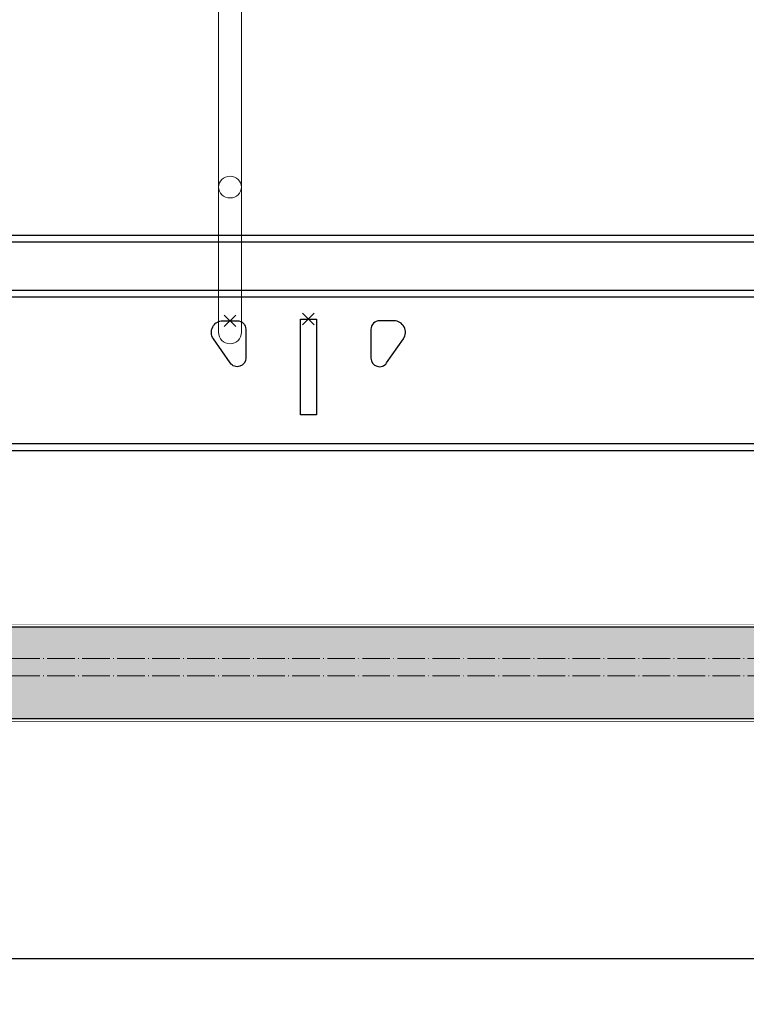
# Model space of a CAD drawing. Extents: x -17150 to 21068, y -6940 to 9130.
# Drawn here: x 11795 to 11921, y 7727 to 7899 of the extents above; entities that cross this region are included whole.
import ezdxf

# ---------------------------------------------------------------- set-up
doc = ezdxf.new("R2010")
doc.units = 0
doc.header["$PDMODE"] = 3
doc.header["$PDSIZE"] = 1
doc.linetypes.add('ACAD_ISO04W100', pattern=[30, 24, -3, 0, -3])
doc.layers.get('0').update_dxf_attribs({"linetype": 'CONTINUOUS'})
doc.layers.get('Defpoints').update_dxf_attribs({"linetype": 'CONTINUOUS'})
for name, color, linetype, lineweight in [('HATCH', 253, 'CONTINUOUS', 15), ('HD005_Dimensions', 6, 'CONTINUOUS', 9), ('SUSPENSION', 7, 'CONTINUOUS', 13), ('SUSPENSIONS', 7, 'CONTINUOUS', 13)]:
    doc.layers.add(name, color=color, linetype=linetype, lineweight=lineweight)
doc.layers.add('MAIN-RUNNER side', color=7, linetype='CONTINUOUS')
doc.layers.add('NO SHOW', color=1, linetype='CONTINUOUS', lineweight=20, plot=False)
doc.layers.add('TILE sec', color=7, linetype='CONTINUOUS', lineweight=25, true_color=0x7d573b)
doc.styles.add('Arial Narrow', font='ARIALN.TTF')
doc.dimstyles.new('DM10_ANNOTATION', dxfattribs={"dimtxt": 2, "dimasz": 1, "dimexe": 1, "dimexo": 1, "dimgap": 1, "dimtad": 1, "dimdec": 1, "dimdsep": 46, "dimtxsty": 'Arial Narrow', "dimblk": 'OBLIQUE', "dimcen": 0.09, "dimdle": 1.3, "dimclrd": 6, "dimclre": 6, "dimclrt": 5, "dimadec": 0, "dimazin": 2, "dimtfac": 1, "dimtdec": 1, "dimtmove": 2, "dimatfit": 2, "dimldrblk": 'OBLIQUE', "dimfxl": 6, "dimfxlon": 1, "dimtolj": 1, "dimtzin": 0, "dimlwe": 9, "dimarcsym": 0})

# ---------------------------------------------------------------- blocks, each defined once
blk = doc.blocks.new('*U140')
at = {"layer": 'NO SHOW', "linetype": 'ByBlock', "ltscale": 0.02}
blk.add_point((0, 0), dxfattribs=at)
at = {"layer": 'SUSPENSION'}
blk.add_lwpolyline([(-2, 94.42), (-2, -2, 1), (2, -2), (2, 94.42)], format="xyb", dxfattribs=at)
blk.add_ellipse((0, 23.29), major_axis=(2, 0), ratio=0.946294, dxfattribs=at)
blk = doc.blocks.new('*U143')
at = {"layer": 'SUSPENSIONS'}
blk.add_blockref('*U140', (-6.75, -110), dxfattribs=at)
blk = doc.blocks.new('*U144')
at = {"layer": 'SUSPENSIONS', "color": 0, "linetype": 'ByBlock', "lineweight": -2, "transparency": 16777216}
blk.add_blockref('*U143', (0, 0), dxfattribs=at)
blk = doc.blocks.new('_Oblique')
at = {"color": 0, "linetype": 'ByBlock', "lineweight": -2}
blk.add_line((-0.5, -0.5), (0.5, 0.5), dxfattribs=at)
blk = doc.blocks.new('*D165')
at = {"layer": 'Defpoints', "color": 0, "transparency": 16777216}
for p in [(11683.19, 7778.21), (12283.19, 7778.21), (12283.19, 7734.98)]:
    blk.add_point(p, dxfattribs=at)
at = {"layer": 'HD005_Dimensions', "color": 6, "linetype": 'Continuous', "lineweight": 9, "transparency": 16777216}
for p, q in [((11683.19, 7770.21), (11683.19, 7726.98)), ((12283.19, 7770.21), (12283.19, 7726.98))]:
    blk.add_line(p, q, dxfattribs=at)
at = {"layer": 'HD005_Dimensions', "color": 6, "linetype": 'Continuous', "lineweight": -2, "transparency": 16777216}
blk.add_line((11672.79, 7734.98), (12293.59, 7734.98), dxfattribs=at)
at = {"layer": 'HD005_Dimensions', "color": 6, "lineweight": -2, "transparency": 16777216, "xscale": 8, "yscale": 8, "zscale": 8, "rotation": 180}
blk.add_blockref('_Oblique', (11683.19, 7734.98), dxfattribs=at)
at = {"layer": 'HD005_Dimensions', "color": 6, "lineweight": -2, "transparency": 16777216, "xscale": 8, "yscale": 8, "zscale": 8}
blk.add_blockref('_Oblique', (12283.19, 7734.98), dxfattribs=at)
at = {"layer": 'HD005_Dimensions', "color": 5, "transparency": 16777216, "insert": (11983.19, 7751.15), "char_height": 16, "attachment_point": 5, "style": 'Arial Narrow'}
blk.add_mtext('\\A1;600', dxfattribs=at)
blk = doc.blocks.new('Prestige Tile 600(1200)x600 sec2')
at = {"layer": 'HATCH'}
h = blk.add_hatch(dxfattribs=at)
h.set_pattern_fill('GOST_WOOD', color=256, scale=0.5, angle=90)
h.set_pattern_definition([(180, (-10.4, -5), (4e-16, 3), [5, -1]), (180, (-9.4, -4), (4e-16, 3), [3, -0.75, 1.5, -0.75]), (180, (-7.9, -3), (4e-16, 3), [5, -1])])
h.paths.add_polyline_path([(2.5, 1.3), (13, 1.3), (13, -1.7), (-11.5, -1.7), (-11.5, -7.49), (-9.79, -9.2), (585.79, -9.2), (587.5, -7.49), (587.5, -1.7), (587.5, 1.3), (594.5, 1.3), (594.5, 6.8), (2.5, 6.8)])
at = {"layer": 'TILE sec', "const_width": 0.1}
blk.add_lwpolyline([(586, -9.7), (588, -7.7), (588, 1.3), (595, 1.3), (595, 1.3), (595, 7.3), (2, 7.3), (2, 7.3), (2, 1.3), (13, 1.3), (13, -1.7), (13, -1.7), (13, -1.7), (-12, -1.7), (-12, -7.7), (-10, -9.7), (586, -9.7)], dxfattribs=at)
at = {"layer": 'TILE sec'}
for points in [[(594.5, 1.3), (594.5, 6.8), (2.5, 6.8), (2.5, 1.3)], [(587.5, 1.3), (587.5, -7.49), (585.79, -9.2), (-9.79, -9.2), (-11.5, -7.49), (-11.5, -1.7)]]:
    blk.add_lwpolyline(points, dxfattribs=at)
at = {"layer": 'TILE sec', "linetype": 'ACAD_ISO04W100', "lineweight": 15, "ltscale": 0.2}
for points in [[(13, 1.3), (588, 1.3)], [(13, -1.7), (588, -1.7)]]:
    blk.add_lwpolyline(points, dxfattribs=at)
blk = doc.blocks.new('*U130')
at = {"layer": 'MAIN-RUNNER side', "linetype": 'ByBlock'}
for points in [[(1350, 37.5), (0, 37.5)], [(1350, 36.36), (0, 36.36)], [(1350, 27.93), (0, 27.93)], [(1350, 26.75), (0, 26.75)], [(0, 1.3), (1350, 1.3)], [(1350, 0), (0, 0)]]:
    blk.add_lwpolyline(points, dxfattribs=at)
for points in [[(210.1, 22.66), (212.6, 22.66, -0.414212), (214.1, 21.16), (214.1, 16.16, -0.735727), (211.37, 15.31), (208.45, 19.52, -0.604599), (210.1, 22.66, -0.604599)], [(210.1, 22.66), (212.6, 22.66, -0.414212), (214.1, 21.16), (214.1, 16.16, -0.735727), (211.37, 15.31), (208.45, 19.52, -0.604599), (210.1, 22.66, -0.604599)], [(239.9, 22.66), (237.4, 22.66, 0.414212), (235.9, 21.16), (235.9, 16.16, 0.735727), (238.63, 15.31), (241.55, 19.52, 0.604599), (239.9, 22.66, 0.604599)], [(239.9, 22.66), (237.4, 22.66, 0.414212), (235.9, 21.16), (235.9, 16.16, 0.735727), (238.63, 15.31), (241.55, 19.52, 0.604599), (239.9, 22.66, 0.604599)]]:
    blk.add_lwpolyline(points, format="xyb", dxfattribs=at)
blk.add_lwpolyline([(223.6, 22.96), (226.4, 22.96), (226.4, 6.29), (223.6, 6.29)], close=True, dxfattribs=at)
blk.add_lwpolyline([(223.6, 22.96), (226.4, 22.96), (226.4, 6.29), (223.6, 6.29)], close=True, dxfattribs=at)
at = {"layer": 'NO SHOW', "linetype": 'ByBlock', "ltscale": 0.02}
blk.add_point((225, 22.96), dxfattribs=at)

msp = doc.modelspace()

# ---------------------------------------------------------------- block references
at = {"layer": 'MAIN-RUNNER side'}
msp.add_blockref('*U130', (11620.19, 7823.41), dxfattribs=at)
at = {"layer": 'SUSPENSIONS'}
msp.add_blockref('*U144', (11838.29, 7956.07), dxfattribs=at)
at = {"layer": 'TILE sec'}
msp.add_blockref('Prestige Tile 600(1200)x600 sec2', (11695.19, 7785.91), dxfattribs=at)

# ---------------------------------------------------------------- dimensions: what is measured, and where the dimension line sits
at = {"layer": 'HD005_Dimensions'}
dim = msp.add_linear_dim(base=(12283.19, 7734.98), p1=(11683.19, 7778.21), p2=(12283.19, 7778.21), dimstyle='DM10_ANNOTATION', override={"dimscale": 0, "dimtix": 0, "dimtofl": 1, "dimtmove": 2, "dimatfit": 2}, dxfattribs=at)
dim.commit()
dim.dimension.update_dxf_attribs({"geometry": '*D165', "text_midpoint": (11983.19, 7751.15)})

doc.saveas('drawing.dxf')
